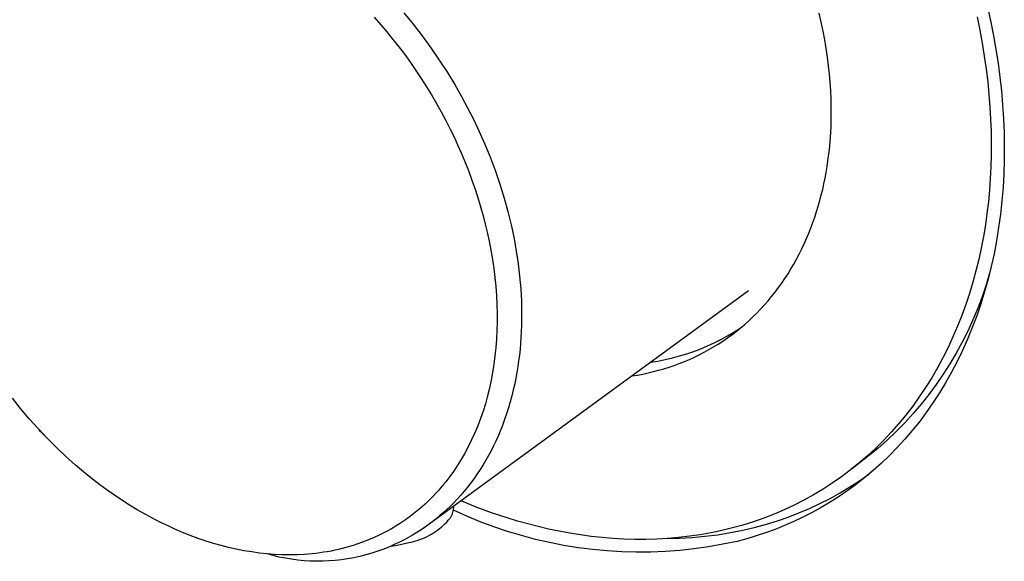
# Model space of a CAD drawing. Units: millimetres. Extents: x -206 to 239, y -211 to 234.
# Drawn here: x -171 to -118, y -181 to -152 of the extents above; entities that cross this region are included whole.
import ezdxf

# ---------------------------------------------------------------- set-up
doc = ezdxf.new("R2010")
doc.units = ezdxf.units.MM
doc.header["$MEASUREMENT"] = 0
doc.layers.add('Default', color=7, linetype='Continuous', true_color=0x000000)

msp = doc.modelspace()

# ---------------------------------------------------------------- linework, layer by layer
at = {"layer": 'Default', "color": 7, "true_color": 0xffffff}
for p, q in [((-151.583, -151.797), (-151.242, -152.182)), ((-150.003, -151.565), (-149.505, -152.17)), ((-127.734, -152.053), (-127.845, -151.576)), ((-119.418, -151.777), (-119.272, -152.483)), ((-118.839, -151.326), (-118.679, -152.051)), ((-151.242, -152.182), (-150.909, -152.574)), ((-149.505, -152.17), (-149.025, -152.789)), ((-127.634, -152.527), (-127.734, -152.053)), ((-118.679, -152.051), (-118.535, -152.78)), ((-150.909, -152.574), (-150.584, -152.972)), ((-149.025, -152.789), (-148.558, -153.426)), ((-127.544, -152.997), (-127.634, -152.527)), ((-119.272, -152.483), (-119.142, -153.183)), ((-118.535, -152.78), (-118.406, -153.513)), ((-150.584, -152.972), (-150.266, -153.377)), ((-150.266, -153.377), (-149.957, -153.787)), ((-127.465, -153.463), (-127.544, -152.997)), ((-119.142, -153.183), (-119.029, -153.877)), ((-149.957, -153.787), (-149.655, -154.204)), ((-148.558, -153.426), (-148.11, -154.077)), ((-127.397, -153.924), (-127.465, -153.463)), ((-127.339, -154.381), (-127.397, -153.924)), ((-119.029, -153.877), (-118.931, -154.564)), ((-118.406, -153.513), (-118.293, -154.249)), ((-149.655, -154.204), (-149.36, -154.629)), ((-148.11, -154.077), (-147.681, -154.74)), ((-127.291, -154.832), (-127.339, -154.381)), ((-118.293, -154.249), (-118.195, -154.986)), ((-149.36, -154.629), (-149.072, -155.06)), ((-147.681, -154.74), (-147.27, -155.415)), ((-127.253, -155.278), (-127.291, -154.832)), ((-118.931, -154.564), (-118.848, -155.244)), ((-118.195, -154.986), (-118.115, -155.725)), ((-149.072, -155.06), (-148.793, -155.496)), ((-148.793, -155.496), (-148.523, -155.938)), ((-147.27, -155.415), (-146.929, -156.012)), ((-127.224, -155.718), (-127.253, -155.278)), ((-118.848, -155.244), (-118.781, -155.915)), ((-148.523, -155.938), (-148.262, -156.384)), ((-146.929, -156.012), (-146.602, -156.619)), ((-127.205, -156.152), (-127.224, -155.718)), ((-118.781, -155.915), (-118.729, -156.579)), ((-118.115, -155.725), (-118.05, -156.464)), ((-148.262, -156.384), (-148.009, -156.836)), ((-127.195, -156.581), (-127.205, -156.152)), ((-118.05, -156.464), (-118.003, -157.202)), ((-148.009, -156.836), (-147.765, -157.293)), ((-146.602, -156.619), (-146.291, -157.233)), ((-127.209, -157.615), (-127.194, -157.002)), ((-127.194, -157.002), (-127.195, -156.581)), ((-118.729, -156.579), (-118.691, -157.233)), ((-147.765, -157.293), (-147.531, -157.755)), ((-146.291, -157.233), (-145.995, -157.855)), ((-127.243, -158.228), (-127.209, -157.615)), ((-118.691, -157.233), (-118.667, -157.879)), ((-118.003, -157.202), (-117.974, -157.94)), ((-147.531, -157.755), (-147.327, -158.175)), ((-145.995, -157.855), (-145.681, -158.564)), ((-118.667, -157.879), (-118.658, -158.515)), ((-117.974, -157.94), (-117.961, -158.676)), ((-147.327, -158.175), (-147.132, -158.598)), ((-147.132, -158.598), (-146.944, -159.025)), ((-145.681, -158.564), (-145.387, -159.282)), ((-127.297, -158.842), (-127.243, -158.228)), ((-118.658, -158.515), (-118.661, -159.141)), ((-146.944, -159.025), (-146.763, -159.456)), ((-127.372, -159.454), (-127.297, -158.842)), ((-118.661, -159.141), (-118.678, -159.763)), ((-117.961, -158.676), (-117.967, -159.409)), ((-146.763, -159.456), (-146.56, -159.969)), ((-145.387, -159.282), (-145.115, -160.009)), ((-127.417, -159.759), (-127.372, -159.454)), ((-117.967, -159.409), (-117.99, -160.139)), ((-146.56, -159.969), (-146.367, -160.487)), ((-145.115, -160.009), (-144.864, -160.743)), ((-127.524, -160.367), (-127.468, -160.064)), ((-127.468, -160.064), (-127.417, -159.759)), ((-118.678, -159.763), (-118.709, -160.385)), ((-117.99, -160.139), (-118.031, -160.865)), ((-146.367, -160.487), (-146.187, -161.008)), ((-144.864, -160.743), (-144.647, -161.446)), ((-127.653, -160.97), (-127.586, -160.669)), ((-127.586, -160.669), (-127.524, -160.367)), ((-118.709, -160.385), (-118.753, -161.008)), ((-146.187, -161.008), (-146.018, -161.534)), ((-127.804, -161.568), (-127.726, -161.27)), ((-127.726, -161.27), (-127.653, -160.97)), ((-118.753, -161.008), (-118.812, -161.63)), ((-118.031, -160.865), (-118.091, -161.585)), ((-146.018, -161.534), (-145.89, -161.961)), ((-144.647, -161.446), (-144.451, -162.156)), ((-127.888, -161.864), (-127.804, -161.568)), ((-118.812, -161.63), (-118.885, -162.251)), ((-118.091, -161.585), (-118.168, -162.3)), ((-145.89, -161.961), (-145.771, -162.39)), ((-144.451, -162.156), (-144.277, -162.871)), ((-128.074, -162.45), (-127.978, -162.158)), ((-127.978, -162.158), (-127.888, -161.864)), ((-118.885, -162.251), (-118.973, -162.871)), ((-118.168, -162.3), (-118.264, -163.008)), ((-145.771, -162.39), (-145.66, -162.821)), ((-145.66, -162.821), (-145.557, -163.255)), ((-144.277, -162.871), (-144.124, -163.591)), ((-128.282, -163.027), (-128.175, -162.74)), ((-128.175, -162.74), (-128.074, -162.45)), ((-118.973, -162.871), (-119.075, -163.489)), ((-145.557, -163.255), (-145.453, -163.737)), ((-128.513, -163.593), (-128.394, -163.312)), ((-128.394, -163.312), (-128.282, -163.027)), ((-118.264, -163.008), (-118.378, -163.709)), ((-145.453, -163.737), (-145.36, -164.221)), ((-144.124, -163.591), (-144.004, -164.259)), ((-128.767, -164.147), (-128.637, -163.872)), ((-128.637, -163.872), (-128.513, -163.593)), ((-119.075, -163.489), (-119.193, -164.103)), ((-118.378, -163.709), (-118.51, -164.401)), ((-145.36, -164.221), (-145.278, -164.707)), ((-144.004, -164.259), (-143.904, -164.931)), ((-129.044, -164.687), (-128.903, -164.419)), ((-128.903, -164.419), (-128.767, -164.147)), ((-119.193, -164.103), (-119.326, -164.714)), ((-118.51, -164.401), (-118.659, -165.085)), ((-145.278, -164.707), (-145.207, -165.195)), ((-143.904, -164.931), (-143.825, -165.606)), ((-129.344, -165.212), (-129.191, -164.952)), ((-129.191, -164.952), (-129.044, -164.687)), ((-119.326, -164.714), (-119.475, -165.321)), ((-145.207, -165.195), (-145.149, -165.67)), ((-129.666, -165.721), (-129.502, -165.469)), ((-129.502, -165.469), (-129.344, -165.212)), ((-119.475, -165.321), (-119.64, -165.924)), ((-118.743, -165.433), (-118.934, -166.067)), ((-118.659, -165.085), (-118.827, -165.759)), ((-145.149, -165.67), (-145.102, -166.147)), ((-143.825, -165.606), (-143.767, -166.282)), ((-130.01, -166.212), (-129.835, -165.969)), ((-129.835, -165.969), (-129.666, -165.721)), ((-119.64, -165.924), (-119.82, -166.52)), ((-118.827, -165.759), (-119.012, -166.423)), ((-131.607, -166.376), (-148.657, -178.826)), ((-145.102, -166.147), (-145.066, -166.624)), ((-143.767, -166.282), (-143.732, -166.932)), ((-130.376, -166.685), (-130.19, -166.451)), ((-130.19, -166.451), (-130.01, -166.212)), ((-119.82, -166.52), (-120.016, -167.111)), ((-119.012, -166.423), (-119.215, -167.076)), ((-118.934, -166.067), (-119.146, -166.695)), ((-145.066, -166.624), (-145.041, -167.103)), ((-143.732, -166.932), (-143.717, -167.583)), ((-130.762, -167.137), (-130.567, -166.913)), ((-130.567, -166.913), (-130.376, -166.685)), ((-119.215, -167.076), (-119.434, -167.717)), ((-119.146, -166.695), (-119.38, -167.314)), ((-145.041, -167.103), (-145.029, -167.566)), ((-145.029, -167.566), (-145.028, -168.029)), ((-143.717, -167.583), (-143.725, -168.234)), ((-131.38, -167.775), (-131.169, -167.568)), ((-131.169, -167.568), (-130.963, -167.355)), ((-130.963, -167.355), (-130.762, -167.137)), ((-120.016, -167.111), (-120.228, -167.695)), ((-119.38, -167.314), (-119.635, -167.925)), ((-145.028, -168.029), (-145.039, -168.492)), ((-131.815, -168.172), (-131.595, -167.976)), ((-131.595, -167.976), (-131.38, -167.775)), ((-120.228, -167.695), (-120.456, -168.271)), ((-119.635, -167.925), (-119.911, -168.527)), ((-119.434, -167.717), (-119.671, -168.345)), ((-145.039, -168.492), (-145.062, -168.955)), ((-143.737, -168.559), (-143.755, -168.884)), ((-143.725, -168.234), (-143.737, -168.559)), ((-132.736, -168.789), (-132.394, -168.589)), ((-132.501, -168.724), (-132.268, -168.546)), ((-132.394, -168.589), (-132.059, -168.379)), ((-132.268, -168.546), (-132.039, -168.362)), ((-132.039, -168.362), (-131.815, -168.172)), ((-120.456, -168.271), (-120.701, -168.839)), ((-119.911, -168.527), (-120.207, -169.119)), ((-119.671, -168.345), (-119.924, -168.961)), ((-145.062, -168.955), (-145.095, -169.4)), ((-143.755, -168.884), (-143.805, -169.501)), ((-133.799, -169.319), (-133.439, -169.154)), ((-133.439, -169.154), (-133.085, -168.977)), ((-133.225, -169.22), (-132.98, -169.061)), ((-133.085, -168.977), (-132.736, -168.789)), ((-132.98, -169.061), (-132.739, -168.895)), ((-132.739, -168.895), (-132.501, -168.724)), ((-120.701, -168.839), (-120.961, -169.398)), ((-120.207, -169.119), (-120.524, -169.7)), ((-119.924, -168.961), (-120.193, -169.563)), ((-145.095, -169.4), (-145.141, -169.844)), ((-143.805, -169.501), (-143.838, -169.81)), ((-134.909, -169.741), (-134.535, -169.612)), ((-134.535, -169.612), (-134.164, -169.472)), ((-134.24, -169.791), (-133.981, -169.658)), ((-134.164, -169.472), (-133.799, -169.319)), ((-133.981, -169.658), (-133.726, -169.519)), ((-133.726, -169.519), (-133.474, -169.372)), ((-133.474, -169.372), (-133.225, -169.22)), ((-120.961, -169.398), (-121.237, -169.948)), ((-120.524, -169.7), (-120.861, -170.27)), ((-120.193, -169.563), (-120.478, -170.151)), ((-145.141, -169.844), (-145.198, -170.287)), ((-143.877, -170.117), (-143.921, -170.424)), ((-143.838, -169.81), (-143.877, -170.117)), ((-136.834, -170.193), (-136.444, -170.128)), ((-136.444, -170.128), (-136.055, -170.05)), ((-136.055, -170.05), (-135.67, -169.96)), ((-135.67, -169.96), (-135.288, -169.856)), ((-135.305, -170.258), (-135.035, -170.151)), ((-135.288, -169.856), (-134.909, -169.741)), ((-135.035, -170.151), (-134.767, -170.038)), ((-134.767, -170.038), (-134.502, -169.918)), ((-134.502, -169.918), (-134.24, -169.791)), ((-121.237, -169.948), (-121.528, -170.487)), ((-120.478, -170.151), (-120.779, -170.725)), ((-145.268, -170.728), (-145.346, -171.15)), ((-145.198, -170.287), (-145.268, -170.728)), ((-143.971, -170.73), (-144.027, -171.034)), ((-143.921, -170.424), (-143.971, -170.73)), ((-137.257, -170.818), (-136.973, -170.758)), ((-136.973, -170.758), (-136.69, -170.691)), ((-136.69, -170.691), (-136.41, -170.618)), ((-136.41, -170.618), (-136.13, -170.538)), ((-136.13, -170.538), (-135.853, -170.451)), ((-135.853, -170.451), (-135.578, -170.358)), ((-135.578, -170.358), (-135.305, -170.258)), ((-121.528, -170.487), (-121.836, -171.016)), ((-120.861, -170.27), (-121.218, -170.828)), ((-120.779, -170.725), (-121.094, -171.283)), ((-145.346, -171.15), (-145.437, -171.571)), ((-144.027, -171.034), (-144.089, -171.338)), ((-137.829, -170.919), (-137.542, -170.872)), ((-137.542, -170.872), (-137.257, -170.818)), ((-121.836, -171.016), (-122.159, -171.533)), ((-121.218, -170.828), (-121.593, -171.374)), ((-121.094, -171.283), (-121.424, -171.826)), ((-145.437, -171.571), (-145.54, -171.988)), ((-144.161, -171.661), (-144.24, -171.982)), ((-144.089, -171.338), (-144.161, -171.661)), ((-122.159, -171.533), (-122.497, -172.038)), ((-121.593, -171.374), (-121.987, -171.906)), ((-170.452, -172.662), (-170.895, -172.109)), ((-145.54, -171.988), (-145.655, -172.402)), ((-144.326, -172.301), (-144.419, -172.618)), ((-144.24, -171.982), (-144.326, -172.301)), ((-122.497, -172.038), (-122.85, -172.53)), ((-121.987, -171.906), (-122.399, -172.424)), ((-121.424, -171.826), (-121.768, -172.353)), ((-169.994, -173.202), (-170.452, -172.662)), ((-145.777, -172.797), (-145.912, -173.189)), ((-145.655, -172.402), (-145.777, -172.797)), ((-144.419, -172.618), (-144.519, -172.933)), ((-122.85, -172.53), (-123.218, -173.009)), ((-122.399, -172.424), (-122.829, -172.927)), ((-121.768, -172.353), (-122.125, -172.864)), ((-169.522, -173.73), (-169.994, -173.202)), ((-145.912, -173.189), (-146.058, -173.576)), ((-144.626, -173.245), (-144.741, -173.555)), ((-144.519, -172.933), (-144.626, -173.245)), ((-123.218, -173.009), (-123.601, -173.474)), ((-122.829, -172.927), (-123.276, -173.416)), ((-122.495, -173.359), (-122.878, -173.836)), ((-122.125, -172.864), (-122.495, -173.359)), ((-169.035, -174.244), (-169.522, -173.73)), ((-169.386, -173.877), (-169.459, -173.797)), ((-169.162, -174.117), (-169.386, -173.877)), ((-146.058, -173.576), (-146.217, -173.958)), ((-144.863, -173.862), (-144.976, -174.128)), ((-144.741, -173.555), (-144.863, -173.862)), ((-123.74, -173.888), (-124.22, -174.345)), ((-123.601, -173.474), (-123.998, -173.925)), ((-123.276, -173.416), (-123.74, -173.888)), ((-122.878, -173.836), (-123.272, -174.296)), ((-168.543, -174.736), (-169.035, -174.244)), ((-146.388, -174.335), (-146.572, -174.706)), ((-146.217, -173.958), (-146.388, -174.335)), ((-145.094, -174.392), (-145.219, -174.653)), ((-144.976, -174.128), (-145.094, -174.392)), ((-124.409, -174.361), (-124.833, -174.782)), ((-124.22, -174.345), (-124.715, -174.784)), ((-123.998, -173.925), (-124.409, -174.361)), ((-123.272, -174.296), (-123.678, -174.739)), ((-168.037, -175.214), (-168.543, -174.736)), ((-146.572, -174.706), (-146.768, -175.07)), ((-145.349, -174.911), (-145.485, -175.165)), ((-145.219, -174.653), (-145.349, -174.911)), ((-124.833, -174.782), (-125.27, -175.187)), ((-124.715, -174.784), (-125.225, -175.206)), ((-123.678, -174.739), (-124.094, -175.165)), ((-167.519, -175.677), (-168.037, -175.214)), ((-146.977, -175.427), (-147.162, -175.72)), ((-146.871, -175.25), (-146.977, -175.427)), ((-146.768, -175.07), (-146.871, -175.25)), ((-145.627, -175.417), (-145.775, -175.665)), ((-145.485, -175.165), (-145.627, -175.417)), ((-125.225, -175.206), (-126.064, -175.857)), ((-125.27, -175.187), (-125.719, -175.576)), ((-124.094, -175.165), (-124.52, -175.573)), ((-166.987, -176.126), (-167.519, -175.677)), ((-147.355, -176.007), (-147.558, -176.288)), ((-147.162, -175.72), (-147.355, -176.007)), ((-145.929, -175.91), (-146.088, -176.149)), ((-145.775, -175.665), (-145.929, -175.91)), ((-126.181, -175.948), (-126.655, -176.303)), ((-125.719, -175.576), (-126.181, -175.948)), ((-124.956, -175.963), (-125.4, -176.336)), ((-124.52, -175.573), (-124.956, -175.963)), ((-166.611, -176.426), (-166.987, -176.126)), ((-166.229, -176.719), (-166.611, -176.426)), ((-147.558, -176.288), (-147.769, -176.563)), ((-146.253, -176.385), (-146.423, -176.616)), ((-146.088, -176.149), (-146.253, -176.385)), ((-126.655, -176.303), (-127.139, -176.641)), ((-126.202, -176.841), (-125.689, -176.51)), ((-125.4, -176.336), (-125.853, -176.691)), ((-125.689, -176.51), (-125.188, -176.161)), ((-165.841, -177.003), (-166.229, -176.719)), ((-165.447, -177.279), (-165.841, -177.003)), ((-148.162, -177.029), (-148.299, -177.179)), ((-148.028, -176.876), (-148.162, -177.029)), ((-147.897, -176.721), (-148.028, -176.876)), ((-147.769, -176.563), (-147.897, -176.721)), ((-146.6, -176.843), (-146.781, -177.065)), ((-146.423, -176.616), (-146.6, -176.843)), ((-127.634, -176.961), (-128.139, -177.264)), ((-127.139, -176.641), (-127.634, -176.961)), ((-126.313, -177.028), (-126.78, -177.347)), ((-126.725, -177.155), (-126.202, -176.841)), ((-125.853, -176.691), (-126.313, -177.028)), ((-165.047, -177.546), (-165.447, -177.279)), ((-164.641, -177.805), (-165.047, -177.546)), ((-148.58, -177.471), (-148.726, -177.613)), ((-148.438, -177.327), (-148.58, -177.471)), ((-148.299, -177.179), (-148.438, -177.327)), ((-147.162, -177.495), (-147.36, -177.703)), ((-146.969, -177.282), (-147.162, -177.495)), ((-146.781, -177.065), (-146.969, -177.282)), ((-146.14, -177.91), (-146.951, -177.581)), ((-128.654, -177.548), (-129.178, -177.815)), ((-128.139, -177.264), (-128.654, -177.548)), ((-127.804, -177.728), (-127.26, -177.451)), ((-127.26, -177.451), (-126.725, -177.155)), ((-126.78, -177.347), (-127.254, -177.649)), ((-164.229, -178.053), (-164.641, -177.805)), ((-163.812, -178.293), (-164.229, -178.053)), ((-149.122, -177.974), (-149.378, -178.188)), ((-148.874, -177.752), (-149.122, -177.974)), ((-148.726, -177.613), (-148.874, -177.752)), ((-147.712, -178.045), (-147.893, -178.209)), ((-147.534, -177.876), (-147.712, -178.045)), ((-147.36, -177.703), (-147.534, -177.876)), ((-147.375, -178.147), (-147.366, -178.107)), ((-147.366, -178.107), (-147.357, -178.067)), ((-146.651, -178.394), (-147.358, -178.074)), ((-147.357, -178.067), (-147.35, -178.027)), ((-147.35, -178.027), (-147.345, -177.986)), ((-147.345, -177.986), (-147.341, -177.945)), ((-147.341, -177.945), (-147.338, -177.904)), ((-147.338, -177.904), (-147.337, -177.863)), ((-145.32, -178.213), (-146.14, -177.91)), ((-129.709, -178.063), (-130.249, -178.293)), ((-129.178, -177.815), (-129.709, -178.063)), ((-128.919, -178.225), (-128.357, -177.986)), ((-128.357, -177.986), (-127.804, -177.728)), ((-127.733, -177.934), (-128.218, -178.201)), ((-127.254, -177.649), (-127.733, -177.934)), ((-163.421, -178.505), (-163.812, -178.293)), ((-163.025, -178.709), (-163.421, -178.505)), ((-149.911, -178.589), (-150.075, -178.701)), ((-149.641, -178.393), (-149.911, -178.589)), ((-149.378, -178.188), (-149.641, -178.393)), ((-148.267, -178.526), (-148.459, -178.678)), ((-148.078, -178.37), (-148.267, -178.526)), ((-147.893, -178.209), (-148.078, -178.37)), ((-147.717, -178.713), (-147.63, -178.618)), ((-147.63, -178.618), (-147.545, -178.52)), ((-147.545, -178.52), (-147.523, -178.485)), ((-147.523, -178.485), (-147.501, -178.45)), ((-147.501, -178.45), (-147.481, -178.414)), ((-147.481, -178.414), (-147.462, -178.378)), ((-147.462, -178.378), (-147.444, -178.341)), ((-147.444, -178.341), (-147.428, -178.303)), ((-147.428, -178.303), (-147.413, -178.265)), ((-147.413, -178.265), (-147.399, -178.226)), ((-147.399, -178.226), (-147.386, -178.187)), ((-147.386, -178.187), (-147.375, -178.147)), ((-145.934, -178.691), (-146.651, -178.394)), ((-144.49, -178.491), (-145.32, -178.213)), ((-143.945, -178.657), (-144.49, -178.491)), ((-130.795, -178.504), (-131.348, -178.697)), ((-130.249, -178.293), (-130.795, -178.504)), ((-130.065, -178.644), (-129.489, -178.445)), ((-129.489, -178.445), (-128.919, -178.225)), ((-128.707, -178.451), (-129.201, -178.684)), ((-128.218, -178.201), (-128.707, -178.451)), ((-162.624, -178.903), (-163.025, -178.709)), ((-162.22, -179.088), (-162.624, -178.903)), ((-161.811, -179.263), (-162.22, -179.088)), ((-150.753, -179.118), (-150.927, -179.214)), ((-150.58, -179.019), (-150.753, -179.118)), ((-150.41, -178.916), (-150.58, -179.019)), ((-150.241, -178.811), (-150.41, -178.916)), ((-150.075, -178.701), (-150.241, -178.811)), ((-149.081, -179.122), (-149.312, -179.27)), ((-148.855, -178.968), (-149.081, -179.122)), ((-148.655, -178.826), (-148.855, -178.968)), ((-148.459, -178.678), (-148.655, -178.826)), ((-148.308, -179.215), (-148.202, -179.14)), ((-148.202, -179.14), (-148.1, -179.062)), ((-148.1, -179.062), (-148, -178.98)), ((-148, -178.98), (-147.902, -178.894)), ((-147.902, -178.894), (-147.808, -178.805)), ((-147.808, -178.805), (-147.717, -178.713)), ((-145.208, -178.964), (-145.934, -178.691)), ((-144.473, -179.212), (-145.208, -178.964)), ((-143.395, -178.812), (-143.945, -178.657)), ((-142.84, -178.955), (-143.395, -178.812)), ((-142.28, -179.085), (-142.84, -178.955)), ((-141.715, -179.203), (-142.28, -179.085)), ((-132.471, -179.028), (-133.039, -179.166)), ((-132.578, -179.275), (-131.906, -179.141)), ((-131.907, -178.872), (-132.471, -179.028)), ((-131.348, -178.697), (-131.907, -178.872)), ((-131.906, -179.141), (-131.238, -178.984)), ((-131.238, -178.984), (-130.649, -178.824)), ((-130.197, -179.1), (-130.699, -179.283)), ((-130.649, -178.824), (-130.065, -178.644)), ((-129.697, -178.9), (-130.197, -179.1)), ((-129.201, -178.684), (-129.697, -178.9)), ((-161.397, -179.428), (-161.811, -179.263)), ((-160.98, -179.582), (-161.397, -179.428)), ((-160.559, -179.725), (-160.98, -179.582)), ((-151.891, -179.666), (-152.202, -179.787)), ((-151.584, -179.535), (-151.891, -179.666)), ((-151.282, -179.395), (-151.584, -179.535)), ((-151.104, -179.306), (-151.282, -179.395)), ((-150.927, -179.214), (-151.104, -179.306)), ((-150.026, -179.676), (-150.27, -179.799)), ((-149.784, -179.547), (-150.026, -179.676)), ((-149.546, -179.411), (-149.784, -179.547)), ((-149.312, -179.27), (-149.546, -179.411)), ((-149.356, -179.714), (-149.232, -179.675)), ((-149.232, -179.675), (-149.11, -179.632)), ((-149.11, -179.632), (-148.99, -179.585)), ((-148.99, -179.585), (-148.871, -179.533)), ((-148.871, -179.533), (-148.754, -179.478)), ((-148.754, -179.478), (-148.639, -179.418)), ((-148.639, -179.418), (-148.526, -179.354)), ((-148.526, -179.354), (-148.416, -179.287)), ((-148.416, -179.287), (-148.308, -179.215)), ((-143.73, -179.436), (-144.473, -179.212)), ((-142.98, -179.634), (-143.73, -179.436)), ((-142.224, -179.808), (-142.98, -179.634)), ((-141.147, -179.308), (-141.715, -179.203)), ((-140.575, -179.399), (-141.147, -179.308)), ((-140.001, -179.476), (-140.575, -179.399)), ((-139.423, -179.539), (-140.001, -179.476)), ((-138.843, -179.587), (-139.423, -179.539)), ((-138.262, -179.619), (-138.843, -179.587)), ((-137.679, -179.636), (-138.262, -179.619)), ((-137.096, -179.636), (-137.679, -179.636)), ((-136.512, -179.621), (-137.096, -179.636)), ((-135.929, -179.588), (-136.512, -179.621)), ((-135.988, -179.592), (-135.302, -179.576)), ((-135.347, -179.539), (-135.929, -179.588)), ((-134.766, -179.472), (-135.347, -179.539)), ((-135.302, -179.576), (-134.618, -179.536)), ((-134.188, -179.388), (-134.766, -179.472)), ((-134.618, -179.536), (-133.935, -179.472)), ((-133.612, -179.286), (-134.188, -179.388)), ((-133.935, -179.472), (-133.255, -179.385)), ((-133.039, -179.166), (-133.612, -179.286)), ((-133.255, -179.385), (-132.578, -179.275)), ((-131.709, -179.603), (-132.215, -179.74)), ((-131.203, -179.451), (-131.709, -179.603)), ((-130.699, -179.283), (-131.203, -179.451)), ((-160.16, -179.849), (-160.559, -179.725)), ((-159.758, -179.963), (-160.16, -179.849)), ((-159.353, -180.066), (-159.758, -179.963)), ((-158.945, -180.158), (-159.353, -180.066)), ((-158.535, -180.239), (-158.945, -180.158)), ((-153.69, -180.216), (-153.889, -180.257)), ((-153.492, -180.172), (-153.69, -180.216)), ((-153.295, -180.125), (-153.492, -180.172)), ((-153.099, -180.073), (-153.295, -180.125)), ((-152.903, -180.018), (-153.099, -180.073)), ((-152.709, -179.96), (-152.903, -180.018)), ((-152.516, -179.897), (-152.709, -179.96)), ((-152.202, -179.787), (-152.516, -179.897)), ((-151.077, -180.153), (-151.39, -180.268)), ((-150.768, -180.027), (-151.077, -180.153)), ((-150.518, -179.916), (-150.768, -180.027)), ((-150.689, -179.993), (-150.448, -179.957)), ((-150.27, -179.799), (-150.518, -179.916)), ((-150.448, -179.957), (-150.208, -179.914)), ((-150.208, -179.914), (-149.97, -179.863)), ((-149.97, -179.863), (-149.733, -179.805)), ((-149.733, -179.805), (-149.606, -179.779)), ((-149.606, -179.779), (-149.48, -179.749)), ((-149.48, -179.749), (-149.356, -179.714)), ((-141.462, -179.957), (-142.224, -179.808)), ((-140.696, -180.08), (-141.462, -179.957)), ((-139.926, -180.178), (-140.696, -180.08)), ((-139.154, -180.25), (-139.926, -180.178)), ((-134.507, -180.141), (-135.279, -180.223)), ((-133.739, -180.032), (-134.507, -180.141)), ((-132.975, -179.899), (-133.739, -180.032)), ((-132.215, -179.74), (-132.975, -179.899)), ((-158.123, -180.308), (-158.535, -180.239)), ((-157.71, -180.365), (-158.123, -180.308)), ((-157.294, -180.409), (-157.71, -180.365)), ((-156.973, -180.498), (-157.294, -180.409)), ((-156.897, -180.44), (-157.294, -180.409)), ((-156.649, -180.576), (-156.973, -180.498)), ((-156.499, -180.458), (-156.897, -180.44)), ((-156.322, -180.642), (-156.649, -180.576)), ((-156.101, -180.464), (-156.499, -180.458)), ((-155.993, -180.698), (-156.322, -180.642)), ((-155.702, -180.458), (-156.101, -180.464)), ((-155.663, -180.741), (-155.993, -180.698)), ((-155.297, -180.438), (-155.702, -180.458)), ((-155.331, -180.774), (-155.663, -180.741)), ((-154.892, -180.404), (-155.297, -180.438)), ((-154.691, -180.381), (-154.892, -180.404)), ((-154.489, -180.356), (-154.691, -180.381)), ((-154.289, -180.326), (-154.489, -180.356)), ((-154.088, -180.293), (-154.289, -180.326)), ((-153.889, -180.257), (-154.088, -180.293)), ((-153.334, -180.726), (-153.666, -180.763)), ((-153.004, -180.678), (-153.334, -180.726)), ((-152.676, -180.618), (-153.004, -180.678)), ((-152.35, -180.547), (-152.676, -180.618)), ((-152.027, -180.465), (-152.35, -180.547)), ((-151.707, -180.372), (-152.027, -180.465)), ((-151.39, -180.268), (-151.707, -180.372)), ((-138.379, -180.296), (-139.154, -180.25)), ((-137.604, -180.316), (-138.379, -180.296)), ((-136.828, -180.311), (-137.604, -180.316)), ((-136.053, -180.28), (-136.828, -180.311)), ((-135.279, -180.223), (-136.053, -180.28)), ((-154.998, -180.795), (-155.331, -180.774)), ((-154.665, -180.804), (-154.998, -180.795)), ((-154.331, -180.802), (-154.665, -180.804)), ((-153.998, -180.788), (-154.331, -180.802)), ((-153.666, -180.763), (-153.998, -180.788))]:
    msp.add_line(p, q, dxfattribs=at)

doc.saveas('drawing.dxf')
